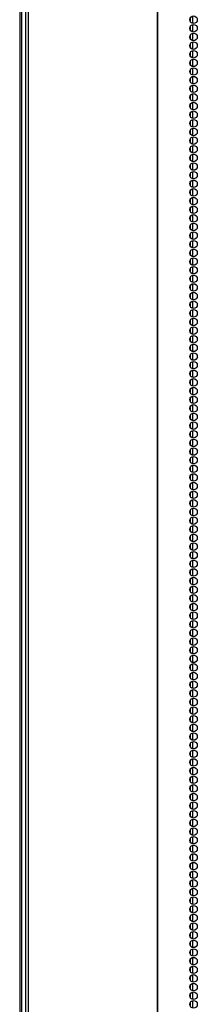
# Model space of a CAD drawing. Extents: x -257 to 40, y -65 to 171.
# Drawn here: x -162 to -158, y 36 to 58 of the extents above; entities that cross this region are included whole.
import ezdxf

# ---------------------------------------------------------------- set-up
doc = ezdxf.new("R2010")
doc.units = 0
doc.header["$MEASUREMENT"] = 0
doc.layers.add('TFR-TRI', color=7, linetype='CONTINUOUS')

msp = doc.modelspace()

# ---------------------------------------------------------------- linework, layer by layer
at = {"layer": 'TFR-TRI', "color": 173, "linetype": 'CONTINUOUS'}
msp.add_line((-161.461, 14.439), (-161.461, 95.83), dxfattribs=at)
at = {"layer": 'TFR-TRI', "color": 30, "linetype": 'CONTINUOUS'}
for p, q in [((-161.382, 95.384), (-161.382, 13.463)), ((-161.329, 95.384), (-161.329, 13.463)), ((-158.506, 95.384), (-158.506, 13.463)), ((-158.488, 13.463), (-158.488, 95.384)), ((-161.511, 93.625), (-161.511, 14.462))]:
    msp.add_line(p, q, dxfattribs=at)
at = {"layer": 'TFR-TRI', "color": 223, "linetype": 'CONTINUOUS'}
for p, q in [((-157.785, 57.666), (-157.785, 57.604)), ((-157.722, 57.554), (-157.722, 57.716)), ((-157.722, 57.364), (-157.722, 57.528)), ((-157.785, 57.477), (-157.785, 57.416)), ((-157.722, 57.175), (-157.722, 57.339)), ((-157.785, 57.287), (-157.785, 57.227)), ((-157.785, 57.099), (-157.785, 57.037)), ((-157.722, 56.987), (-157.722, 57.15)), ((-157.785, 56.91), (-157.785, 56.849)), ((-157.722, 56.798), (-157.722, 56.96)), ((-157.785, 56.72), (-157.785, 56.66)), ((-157.722, 56.608), (-157.722, 56.772)), ((-157.785, 56.532), (-157.785, 56.47)), ((-157.722, 56.42), (-157.722, 56.583)), ((-157.785, 56.343), (-157.785, 56.282)), ((-157.722, 56.231), (-157.722, 56.393)), ((-157.785, 56.153), (-157.785, 56.093)), ((-157.722, 56.041), (-157.722, 56.205)), ((-157.722, 55.853), (-157.722, 56.016)), ((-157.785, 55.965), (-157.785, 55.904)), ((-157.722, 55.664), (-157.722, 55.826)), ((-157.785, 55.776), (-157.785, 55.714)), ((-157.785, 55.587), (-157.785, 55.526)), ((-157.722, 55.474), (-157.722, 55.638)), ((-157.785, 55.398), (-157.785, 55.337)), ((-157.722, 55.286), (-157.722, 55.449)), ((-157.785, 55.209), (-157.785, 55.147)), ((-157.722, 55.097), (-157.722, 55.259)), ((-157.785, 55.02), (-157.785, 54.959)), ((-157.722, 54.909), (-157.722, 55.071)), ((-157.785, 54.831), (-157.785, 54.77)), ((-157.722, 54.719), (-157.722, 54.882)), ((-157.785, 54.642), (-157.785, 54.58)), ((-157.722, 54.53), (-157.722, 54.694)), ((-157.785, 54.453), (-157.785, 54.392)), ((-157.722, 54.341), (-157.722, 54.504)), ((-157.722, 54.153), (-157.722, 54.315)), ((-157.785, 54.264), (-157.785, 54.203)), ((-157.785, 54.076), (-157.785, 54.016)), ((-157.722, 53.964), (-157.722, 54.128)), ((-157.785, 53.888), (-157.785, 53.826)), ((-157.722, 53.776), (-157.722, 53.938)), ((-157.785, 53.699), (-157.785, 53.637)), ((-157.722, 53.586), (-157.722, 53.749)), ((-157.785, 53.509), (-157.785, 53.449)), ((-157.722, 53.397), (-157.722, 53.561)), ((-157.785, 53.321), (-157.785, 53.259)), ((-157.722, 53.209), (-157.722, 53.371)), ((-157.785, 53.132), (-157.785, 53.07)), ((-157.722, 53.02), (-157.722, 53.182)), ((-157.785, 52.942), (-157.785, 52.882)), ((-157.722, 52.83), (-157.722, 52.994)), ((-157.722, 52.642), (-157.722, 52.805)), ((-157.785, 52.753), (-157.785, 52.692)), ((-157.722, 52.453), (-157.722, 52.615)), ((-157.785, 52.565), (-157.785, 52.503)), ((-157.785, 52.375), (-157.785, 52.315)), ((-157.722, 52.263), (-157.722, 52.427)), ((-157.785, 52.186), (-157.785, 52.126)), ((-157.722, 52.075), (-157.722, 52.238)), ((-157.785, 51.998), (-157.785, 51.936)), ((-157.722, 51.886), (-157.722, 52.048)), ((-157.785, 51.809), (-157.785, 51.748)), ((-157.722, 51.696), (-157.722, 51.86)), ((-157.785, 51.619), (-157.785, 51.559)), ((-157.722, 51.508), (-157.722, 51.671)), ((-157.785, 51.431), (-157.785, 51.369)), ((-157.722, 51.319), (-157.722, 51.481)), ((-157.722, 51.129), (-157.722, 51.292)), ((-157.785, 51.242), (-157.785, 51.181)), ((-157.722, 50.94), (-157.722, 51.104)), ((-157.785, 51.052), (-157.785, 50.992)), ((-157.785, 50.864), (-157.785, 50.802)), ((-157.722, 50.752), (-157.722, 50.915)), ((-157.785, 50.675), (-157.785, 50.614)), ((-157.722, 50.563), (-157.722, 50.725)), ((-157.785, 50.485), (-157.785, 50.425)), ((-157.722, 50.373), (-157.722, 50.537)), ((-157.785, 50.297), (-157.785, 50.236)), ((-157.722, 50.185), (-157.722, 50.348)), ((-157.785, 50.108), (-157.785, 50.047)), ((-157.722, 49.996), (-157.722, 50.158)), ((-157.785, 49.918), (-157.785, 49.858)), ((-157.722, 49.806), (-157.722, 49.97)), ((-157.722, 49.618), (-157.722, 49.781)), ((-157.785, 49.73), (-157.785, 49.669)), ((-157.722, 49.429), (-157.722, 49.591)), ((-157.785, 49.541), (-157.785, 49.479)), ((-157.785, 49.352), (-157.785, 49.291)), ((-157.722, 49.239), (-157.722, 49.403)), ((-157.785, 49.163), (-157.785, 49.102)), ((-157.722, 49.051), (-157.722, 49.214)), ((-157.785, 48.974), (-157.785, 48.912)), ((-157.722, 48.862), (-157.722, 49.026)), ((-157.785, 48.785), (-157.785, 48.724)), ((-157.722, 48.674), (-157.722, 48.836)), ((-157.785, 48.596), (-157.785, 48.535)), ((-157.722, 48.484), (-157.722, 48.647)), ((-157.785, 48.407), (-157.785, 48.347)), ((-157.722, 48.295), (-157.722, 48.459)), ((-157.722, 48.106), (-157.722, 48.269)), ((-157.785, 48.218), (-157.785, 48.157)), ((-157.722, 47.917), (-157.722, 48.08)), ((-157.785, 48.029), (-157.785, 47.968)), ((-157.785, 47.84), (-157.785, 47.78)), ((-157.722, 47.728), (-157.722, 47.891)), ((-157.785, 47.651), (-157.785, 47.59)), ((-157.722, 47.539), (-157.722, 47.702)), ((-157.785, 47.463), (-157.785, 47.401)), ((-157.722, 47.35), (-157.722, 47.513)), ((-157.785, 47.273), (-157.785, 47.213)), ((-157.722, 47.161), (-157.722, 47.324)), ((-157.785, 47.084), (-157.785, 47.023)), ((-157.722, 46.972), (-157.722, 47.136)), ((-157.785, 46.896), (-157.785, 46.834)), ((-157.722, 46.784), (-157.722, 46.946)), ((-157.722, 46.594), (-157.722, 46.757)), ((-157.785, 46.706), (-157.785, 46.645)), ((-157.722, 46.405), (-157.722, 46.569)), ((-157.785, 46.517), (-157.785, 46.456)), ((-157.785, 46.329), (-157.785, 46.267)), ((-157.722, 46.217), (-157.722, 46.379)), ((-157.785, 46.139), (-157.785, 46.078)), ((-157.722, 46.027), (-157.722, 46.19)), ((-157.785, 45.95), (-157.785, 45.89)), ((-157.722, 45.838), (-157.722, 46.002)), ((-157.785, 45.762), (-157.785, 45.7)), ((-157.722, 45.65), (-157.722, 45.812)), ((-157.785, 45.573), (-157.785, 45.511)), ((-157.722, 45.46), (-157.722, 45.623)), ((-157.785, 45.383), (-157.785, 45.323)), ((-157.722, 45.271), (-157.722, 45.435)), ((-157.722, 45.083), (-157.722, 45.245)), ((-157.785, 45.195), (-157.785, 45.133)), ((-157.722, 44.894), (-157.722, 45.056)), ((-157.785, 45.006), (-157.785, 44.944)), ((-157.785, 44.816), (-157.785, 44.756)), ((-157.722, 44.704), (-157.722, 44.868)), ((-157.785, 44.627), (-157.785, 44.566)), ((-157.722, 44.516), (-157.722, 44.679)), ((-157.785, 44.439), (-157.785, 44.377)), ((-157.722, 44.327), (-157.722, 44.489)), ((-157.785, 44.249), (-157.785, 44.189)), ((-157.722, 44.137), (-157.722, 44.301)), ((-157.785, 44.06), (-157.785, 44)), ((-157.722, 43.949), (-157.722, 44.112)), ((-157.785, 43.872), (-157.785, 43.81)), ((-157.722, 43.76), (-157.722, 43.922)), ((-157.722, 43.57), (-157.722, 43.734)), ((-157.785, 43.683), (-157.785, 43.622)), ((-157.722, 43.381), (-157.722, 43.545)), ((-157.785, 43.493), (-157.785, 43.433)), ((-157.785, 43.305), (-157.785, 43.243)), ((-157.722, 43.193), (-157.722, 43.355)), ((-157.785, 43.116), (-157.785, 43.055)), ((-157.722, 43.004), (-157.722, 43.166)), ((-157.785, 42.926), (-157.785, 42.866)), ((-157.722, 42.814), (-157.722, 42.978)), ((-157.785, 42.738), (-157.785, 42.676)), ((-157.722, 42.626), (-157.722, 42.789)), ((-157.785, 42.549), (-157.785, 42.488)), ((-157.722, 42.437), (-157.722, 42.599)), ((-157.785, 42.359), (-157.785, 42.299)), ((-157.722, 42.247), (-157.722, 42.411)), ((-157.785, 42.171), (-157.785, 42.11)), ((-157.722, 42.059), (-157.722, 42.222)), ((-157.722, 41.87), (-157.722, 42.032)), ((-157.785, 41.982), (-157.785, 41.92)), ((-157.722, 41.68), (-157.722, 41.844)), ((-157.785, 41.793), (-157.785, 41.732)), ((-157.785, 41.604), (-157.785, 41.543)), ((-157.722, 41.492), (-157.722, 41.655)), ((-157.785, 41.415), (-157.785, 41.353)), ((-157.722, 41.303), (-157.722, 41.465)), ((-157.785, 41.226), (-157.785, 41.165)), ((-157.722, 41.113), (-157.722, 41.277)), ((-157.785, 41.037), (-157.785, 40.976)), ((-157.722, 40.925), (-157.722, 41.088)), ((-157.785, 40.848), (-157.785, 40.786)), ((-157.722, 40.736), (-157.722, 40.9)), ((-157.785, 40.659), (-157.785, 40.598)), ((-157.722, 40.547), (-157.722, 40.71)), ((-157.722, 40.358), (-157.722, 40.521)), ((-157.785, 40.47), (-157.785, 40.409)), ((-157.722, 40.169), (-157.722, 40.332)), ((-157.785, 40.281), (-157.785, 40.221)), ((-157.785, 40.092), (-157.785, 40.031)), ((-157.722, 39.98), (-157.722, 40.143)), ((-157.785, 39.904), (-157.785, 39.842)), ((-157.722, 39.791), (-157.722, 39.954)), ((-157.785, 39.714), (-157.785, 39.654)), ((-157.722, 39.602), (-157.722, 39.765)), ((-157.785, 39.525), (-157.785, 39.464)), ((-157.722, 39.413), (-157.722, 39.576)), ((-157.785, 39.337), (-157.785, 39.275)), ((-157.722, 39.224), (-157.722, 39.387)), ((-157.785, 39.147), (-157.785, 39.087)), ((-157.722, 39.035), (-157.722, 39.198)), ((-157.722, 38.846), (-157.722, 39.01)), ((-157.785, 38.958), (-157.785, 38.897)), ((-157.722, 38.658), (-157.722, 38.82)), ((-157.785, 38.77), (-157.785, 38.708)), ((-157.785, 38.58), (-157.785, 38.519)), ((-157.722, 38.468), (-157.722, 38.631)), ((-157.785, 38.391), (-157.785, 38.331)), ((-157.722, 38.279), (-157.722, 38.443)), ((-157.785, 38.203), (-157.785, 38.141)), ((-157.722, 38.091), (-157.722, 38.253)), ((-157.785, 38.013), (-157.785, 37.952)), ((-157.722, 37.901), (-157.722, 38.064)), ((-157.785, 37.824), (-157.785, 37.764)), ((-157.722, 37.712), (-157.722, 37.876)), ((-157.785, 37.636), (-157.785, 37.574)), ((-157.722, 37.524), (-157.722, 37.686)), ((-157.722, 37.334), (-157.722, 37.497)), ((-157.785, 37.447), (-157.785, 37.385)), ((-157.722, 37.145), (-157.722, 37.309)), ((-157.785, 37.257), (-157.785, 37.197)), ((-157.785, 37.069), (-157.785, 37.007)), ((-157.722, 36.957), (-157.722, 37.12)), ((-157.785, 36.88), (-157.785, 36.818)), ((-157.722, 36.768), (-157.722, 36.93)), ((-157.785, 36.69), (-157.785, 36.63)), ((-157.722, 36.578), (-157.722, 36.742)), ((-157.785, 36.501), (-157.785, 36.44)), ((-157.722, 36.39), (-157.722, 36.553)), ((-157.785, 36.313), (-157.785, 36.251)), ((-157.722, 36.201), (-157.722, 36.363)), ((-157.785, 36.123), (-157.785, 36.063)), ((-157.722, 36.011), (-157.722, 36.175))]:
    msp.add_line(p, q, dxfattribs=at)
at = {"layer": 'TFR-TRI', "color": 30, "linetype": 'CONTINUOUS'}
for centre in [(-157.708, 57.636), (-157.708, 57.447), (-157.708, 57.258), (-157.708, 57.069), (-157.708, 56.88), (-157.708, 56.691), (-157.708, 56.502), (-157.708, 56.313), (-157.708, 56.124), (-157.708, 55.935), (-157.708, 55.746), (-157.708, 55.557), (-157.708, 55.368), (-157.708, 55.179), (-157.708, 54.99), (-157.708, 54.801), (-157.708, 54.612), (-157.708, 54.423), (-157.708, 54.234), (-157.708, 54.045), (-157.708, 53.856), (-157.708, 53.667), (-157.708, 53.478), (-157.708, 53.289), (-157.708, 53.1), (-157.708, 52.911), (-157.708, 52.722), (-157.708, 52.533), (-157.708, 52.344), (-157.708, 52.155), (-157.708, 51.966), (-157.708, 51.777), (-157.708, 51.588), (-157.708, 51.4), (-157.708, 51.211), (-157.708, 51.022), (-157.708, 50.833), (-157.708, 50.644), (-157.708, 50.455), (-157.708, 50.266), (-157.708, 50.077), (-157.708, 49.888), (-157.708, 49.699), (-157.708, 49.51), (-157.708, 49.321), (-157.708, 49.132), (-157.708, 48.943), (-157.708, 48.754), (-157.708, 48.565), (-157.708, 48.376), (-157.708, 48.187), (-157.708, 47.998), (-157.708, 47.809), (-157.708, 47.62), (-157.708, 47.431), (-157.708, 47.242), (-157.708, 47.053), (-157.708, 46.864), (-157.708, 46.675), (-157.708, 46.486), (-157.708, 46.297), (-157.708, 46.108), (-157.708, 45.919), (-157.708, 45.73), (-157.708, 45.541), (-157.708, 45.352), (-157.708, 45.163), (-157.708, 44.974), (-157.708, 44.785), (-157.708, 44.596), (-157.708, 44.407), (-157.708, 44.218), (-157.708, 44.029), (-157.708, 43.84), (-157.708, 43.651), (-157.708, 43.463), (-157.708, 43.274), (-157.708, 43.085), (-157.708, 42.896), (-157.708, 42.707), (-157.708, 42.518), (-157.708, 42.329), (-157.708, 42.14), (-157.708, 41.951), (-157.708, 41.762), (-157.708, 41.573), (-157.708, 41.384), (-157.708, 41.195), (-157.708, 41.006), (-157.708, 40.817), (-157.708, 40.628), (-157.708, 40.439), (-157.708, 40.25), (-157.708, 40.061), (-157.708, 39.872), (-157.708, 39.683), (-157.708, 39.494), (-157.708, 39.305), (-157.708, 39.116), (-157.708, 38.927), (-157.708, 38.738), (-157.708, 38.549), (-157.708, 38.36), (-157.708, 38.171), (-157.708, 37.982), (-157.708, 37.793), (-157.708, 37.604), (-157.708, 37.415), (-157.708, 37.226), (-157.708, 37.037), (-157.708, 36.848), (-157.708, 36.659), (-157.708, 36.47), (-157.708, 36.281), (-157.708, 36.092)]:
    msp.add_circle(centre, 0.0827, dxfattribs=at)

doc.saveas('drawing.dxf')
